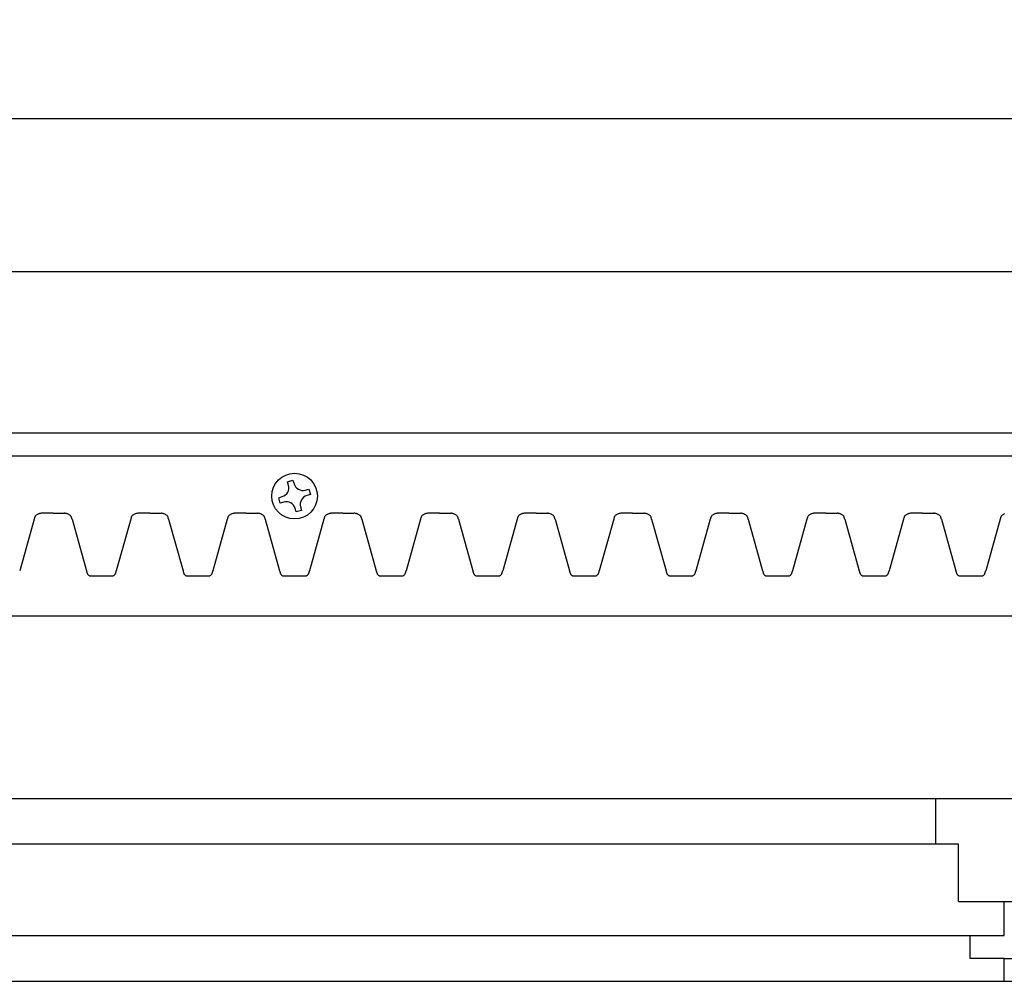
# Model space of a CAD drawing. Units: inches. Extents: x -17.7 to 45.9, y -0.8 to 31.6.
# Drawn here: x 1.9 to 7.2, y 26.3 to 31.6 of the extents above; entities that cross this region are included whole.
import ezdxf

# ---------------------------------------------------------------- set-up
doc = ezdxf.new("R2010")
doc.units = ezdxf.units.IN
doc.header["$MEASUREMENT"] = 0
doc.dimstyles.get("Standard").update_dxf_attribs({"dimscale": 3, "dimtxt": 0.18, "dimasz": 0.18, "dimexe": 0.18, "dimexo": 0.0625, "dimgap": 0.09, "dimtad": 0, "dimtih": 1, "dimtoh": 1, "dimdec": 4, "dimzin": 0, "dimdsep": 46, "dimlunit": 5, "dimtxsty": 'Standard', "dimblk": 'ARCHTICK', "dimcen": 0.09, "dimadec": 0, "dimazin": 0, "dimtfac": 1, "dimtdec": 4, "dimtofl": 0, "dimtmove": 0, "dimatfit": 3, "dimfxl": 1, "dimtolj": 1, "dimtzin": 0, "dimarcsym": 0})

# ---------------------------------------------------------------- blocks, each defined once
blk = doc.blocks.new('_ArchTick')
at = {"color": 0, "const_width": 0.15}
blk.add_lwpolyline([(-0.5, -0.5), (0.5, 0.5)], dxfattribs=at)
blk = doc.blocks.new('*D58')
at = {"color": 0, "lineweight": -2, "transparency": 16777216}
for p, q in [((-15.6338, 29.5066), (-15.6338, 31.5835)), ((34.3662, 29.5066), (34.3662, 31.5835)), ((-15.6338, 31.0435), (8.5112, 31.0435)), ((34.3662, 31.0435), (10.2212, 31.0435))]:
    blk.add_line(p, q, dxfattribs=at)
at = {"layer": 'Defpoints', "color": 0, "transparency": 16777216}
for p in [(34.3662, 31.0435), (-15.6338, 29.3191), (34.3662, 29.3191)]:
    blk.add_point(p, dxfattribs=at)
at = {"color": 0, "lineweight": -2, "transparency": 16777216, "xscale": 0.5400000000000001, "yscale": 0.5400000000000001, "zscale": 0.5400000000000001, "rotation": 180}
blk.add_blockref('_ArchTick', (-15.6338, 31.0435), dxfattribs=at)
at = {"color": 0, "lineweight": -2, "transparency": 16777216, "xscale": 0.5400000000000001, "yscale": 0.5400000000000001, "zscale": 0.5400000000000001}
blk.add_blockref('_ArchTick', (34.3662, 31.0435), dxfattribs=at)
at = {"color": 0, "transparency": 16777216, "insert": (9.3662, 31.0435), "char_height": 0.54, "attachment_point": 5}
blk.add_mtext('\\A1;50"', dxfattribs=at)
blk = doc.blocks.new('*D59')
at = {"color": 0, "lineweight": -2, "transparency": 16777216}
for p, q in [((-15.6338, 29.5066), (-15.6338, 30.7425)), ((11.7412, 29.5066), (11.7412, 30.7425)), ((-15.6338, 30.2025), (-3.1163, 30.2025)), ((11.7412, 30.2025), (-0.7763, 30.2025))]:
    blk.add_line(p, q, dxfattribs=at)
at = {"layer": 'Defpoints', "color": 0, "transparency": 16777216}
for p in [(-15.6338, 30.2025), (-15.6338, 29.3191), (11.7412, 29.3191)]:
    blk.add_point(p, dxfattribs=at)
at = {"color": 0, "lineweight": -2, "transparency": 16777216, "xscale": 0.5400000000000001, "yscale": 0.5400000000000001, "zscale": 0.5400000000000001, "rotation": 180}
blk.add_blockref('_ArchTick', (-15.6338, 30.2025), dxfattribs=at)
at = {"color": 0, "lineweight": -2, "transparency": 16777216, "xscale": 0.5400000000000001, "yscale": 0.5400000000000001, "zscale": 0.5400000000000001}
blk.add_blockref('_ArchTick', (11.7412, 30.2025), dxfattribs=at)
at = {"color": 0, "transparency": 16777216, "insert": (-1.9463, 30.2025), "char_height": 0.54, "attachment_point": 5}
blk.add_mtext('\\A1;27{\\H1.000000x;\\S3/8;}"', dxfattribs=at)

msp = doc.modelspace()

# ---------------------------------------------------------------- linework, layer by layer
for p, q in [((22.24123, 29.31915), (-3.50877, 29.31915)), ((11.74123, 29.19415), (-3.50877, 29.19415)), ((10.24123, 29.19415), (-3.50877, 29.19415)), ((3.31694, 29.0537), (3.34698, 29.06231)), ((3.34698, 29.06231), (3.35258, 29.04279)), ((3.32254, 29.03417), (3.31694, 29.0537)), ((3.41443, 29.00851), (3.43395, 29.01411)), ((3.43395, 29.01411), (3.44257, 28.98407)), ((3.26874, 28.96673), (3.28826, 28.97233)), ((3.27735, 28.93669), (3.26874, 28.96673)), ((3.44257, 28.98407), (3.42304, 28.97847)), ((3.29687, 28.94229), (3.27735, 28.93669)), ((3.36432, 28.88848), (3.35872, 28.90801)), ((3.39436, 28.8971), (3.36432, 28.88848)), ((3.38876, 28.91662), (3.39436, 28.8971)), ((1.92985, 28.84919), (1.8508, 28.56575)), ((2.03354, 28.88165), (1.97104, 28.88165)), ((2.03354, 28.88165), (2.09604, 28.88165)), ((2.13722, 28.84919), (2.21627, 28.56575)), ((2.45869, 28.84919), (2.37965, 28.56575)), ((2.56238, 28.88165), (2.49988, 28.88165)), ((2.56238, 28.88165), (2.62488, 28.88165)), ((2.66607, 28.84919), (2.74512, 28.56575)), ((2.98754, 28.84919), (2.90849, 28.56575)), ((3.09123, 28.88165), (3.02873, 28.88165)), ((3.09123, 28.88165), (3.15373, 28.88165)), ((3.19492, 28.84919), (3.27396, 28.56575)), ((3.51639, 28.84919), (3.43734, 28.56575)), ((3.62007, 28.88165), (3.55757, 28.88165)), ((3.62007, 28.88165), (3.68257, 28.88165)), ((3.72376, 28.84919), (3.80281, 28.56575)), ((4.04523, 28.84919), (3.96618, 28.56575)), ((4.14892, 28.88165), (4.08642, 28.88165)), ((4.14892, 28.88165), (4.21142, 28.88165)), ((4.25261, 28.84919), (4.33165, 28.56575)), ((4.57408, 28.84919), (4.49503, 28.56575)), ((4.67777, 28.88165), (4.61527, 28.88165)), ((4.67777, 28.88165), (4.74027, 28.88165)), ((4.78145, 28.84919), (4.8605, 28.56575)), ((5.10292, 28.84919), (5.02388, 28.56575)), ((5.20661, 28.88165), (5.14411, 28.88165)), ((5.20661, 28.88165), (5.26911, 28.88165)), ((5.3103, 28.84919), (5.38935, 28.56575)), ((5.63177, 28.84919), (5.55272, 28.56575)), ((5.73546, 28.88165), (5.67296, 28.88165)), ((5.73546, 28.88165), (5.79796, 28.88165)), ((5.83915, 28.84919), (5.91819, 28.56575)), ((6.16062, 28.84919), (6.08157, 28.56575)), ((6.2643, 28.88165), (6.2018, 28.88165)), ((6.2643, 28.88165), (6.3268, 28.88165)), ((6.36799, 28.84919), (6.44704, 28.56575)), ((6.68946, 28.84919), (6.61042, 28.56575)), ((6.79315, 28.88165), (6.73065, 28.88165)), ((6.79315, 28.88165), (6.85565, 28.88165)), ((6.89684, 28.84919), (6.97589, 28.56575)), ((7.21831, 28.84919), (7.13926, 28.56575)), ((2.36046, 28.5379), (2.23546, 28.5379)), ((2.8893, 28.5379), (2.7643, 28.5379)), ((3.41815, 28.5379), (3.29315, 28.5379)), ((3.947, 28.5379), (3.822, 28.5379)), ((4.47584, 28.5379), (4.35084, 28.5379)), ((5.00469, 28.5379), (4.87969, 28.5379)), ((5.53354, 28.5379), (5.40854, 28.5379)), ((6.06238, 28.5379), (5.93738, 28.5379)), ((6.59123, 28.5379), (6.46623, 28.5379)), ((7.12007, 28.5379), (6.99507, 28.5379)), ((-3.50877, 28.31915), (8.49441, 28.31915)), ((-3.50877, 27.31915), (8.75394, 27.31915)), ((6.86623, 27.06915), (6.86623, 27.31915)), ((6.99123, 27.06915), (-3.50877, 27.06915)), ((6.99123, 26.75665), (6.99123, 27.06915)), ((6.99123, 26.75665), (7.33498, 26.75665)), ((7.24123, 26.56915), (7.24123, 26.75665)), ((-3.50877, 26.56915), (7.24123, 26.56915)), ((7.05373, 26.44415), (7.05373, 26.56915)), ((7.24123, 26.44415), (7.05373, 26.44415)), ((7.24123, 26.31915), (7.24123, 26.44415)), ((7.24123, 26.44415), (22.24123, 26.44415)), ((-3.50877, 26.31915), (22.24123, 26.31915))]:
    msp.add_line(p, q)
msp.add_circle((3.35565, 28.9754), 0.125)
for centre, radius, start, end in [((3.27448, 29.02039), 0.05, 286, 16), ((3.40064, 29.05657), 0.05, 196, 286), ((3.43682, 28.9304), 0.05, 106, 196), ((3.31066, 28.89423), 0.05, 16, 106), ((2.13569, 28.79265), 0.21346, 163.14424, 164.64102), ((2.01204, 28.83005), 0.08429, 160.62347, 163.10378), ((1.98154, 28.84079), 0.05195, 156.71869, 160.63955), ((1.96454, 28.84821), 0.0334, 149.52902, 156.88208), ((1.95535, 28.8537), 0.0227, 126.92699, 149.71003), ((1.9607, 28.84653), 0.03164, 114.68578, 126.86788), ((1.96913, 28.8283), 0.05172, 106.82889, 114.74173), ((1.98059, 28.79118), 0.09058, 103.4066, 106.96664), ((1.99819, 28.71642), 0.16738, 101.34954, 103.33473), ((2.05458, 28.43576), 0.45365, 100.61191, 101.35584), ((2.01249, 28.43576), 0.45365, 78.64416, 79.38809), ((2.06888, 28.71642), 0.16738, 76.66527, 78.65046), ((2.08648, 28.79118), 0.09058, 73.03336, 76.5934), ((2.09794, 28.8283), 0.05172, 65.25827, 73.17111), ((2.10637, 28.84653), 0.03164, 53.13212, 65.31422), ((2.11172, 28.8537), 0.0227, 30.28997, 53.07301), ((2.10253, 28.84821), 0.0334, 23.11792, 30.47098), ((2.08553, 28.84079), 0.05195, 19.36045, 23.28131), ((2.05503, 28.83005), 0.08429, 16.89622, 19.37653), ((1.93138, 28.79265), 0.21346, 15.35898, 16.85576), ((2.66453, 28.79265), 0.21346, 163.14424, 164.64102), ((2.54089, 28.83005), 0.08429, 160.62347, 163.10378), ((2.51038, 28.84079), 0.05195, 156.71869, 160.63955), ((2.49338, 28.84821), 0.0334, 149.52902, 156.88208), ((2.4842, 28.8537), 0.0227, 126.92699, 149.71003), ((2.48955, 28.84653), 0.03164, 114.68578, 126.86788), ((2.49798, 28.8283), 0.05172, 106.82889, 114.74173), ((2.50943, 28.79118), 0.09058, 103.4066, 106.96664), ((2.52704, 28.71642), 0.16738, 101.34954, 103.33473), ((2.58342, 28.43576), 0.45365, 100.61191, 101.35584), ((2.54134, 28.43576), 0.45365, 78.64416, 79.38809), ((2.59772, 28.71642), 0.16738, 76.66527, 78.65046), ((2.61533, 28.79118), 0.09058, 73.03336, 76.5934), ((2.62678, 28.8283), 0.05172, 65.25827, 73.17111), ((2.63522, 28.84653), 0.03164, 53.13212, 65.31422), ((2.64057, 28.8537), 0.0227, 30.28997, 53.07301), ((2.63138, 28.84821), 0.0334, 23.11792, 30.47098), ((2.61438, 28.84079), 0.05195, 19.36045, 23.28131), ((2.58387, 28.83005), 0.08429, 16.89622, 19.37653), ((2.46023, 28.79265), 0.21346, 15.35898, 16.85576), ((3.19338, 28.79265), 0.21346, 163.14424, 164.64102), ((3.06974, 28.83005), 0.08429, 160.62347, 163.10378), ((3.03923, 28.84079), 0.05195, 156.71869, 160.63955), ((3.02223, 28.84821), 0.0334, 149.52902, 156.88208), ((3.01304, 28.8537), 0.0227, 126.92699, 149.71003), ((3.01839, 28.84653), 0.03164, 114.68578, 126.86788), ((3.02682, 28.8283), 0.05172, 106.82889, 114.74173), ((3.03828, 28.79118), 0.09058, 103.4066, 106.96664), ((3.05588, 28.71642), 0.16738, 101.34954, 103.33473), ((3.11227, 28.43576), 0.45365, 100.61191, 101.35584), ((3.07019, 28.43576), 0.45365, 78.64416, 79.38809), ((3.12657, 28.71642), 0.16738, 76.66527, 78.65046), ((3.14417, 28.79118), 0.09058, 73.03336, 76.5934), ((3.15563, 28.8283), 0.05172, 65.25827, 73.17111), ((3.16406, 28.84653), 0.03164, 53.13212, 65.31422), ((3.16941, 28.8537), 0.0227, 30.28997, 53.07301), ((3.16023, 28.84821), 0.0334, 23.11792, 30.47098), ((3.14322, 28.84079), 0.05195, 19.36045, 23.28131), ((3.11272, 28.83005), 0.08429, 16.89622, 19.37653), ((2.98907, 28.79265), 0.21346, 15.35898, 16.85576), ((3.72223, 28.79265), 0.21346, 163.14424, 164.64102), ((3.59858, 28.83005), 0.08429, 160.62347, 163.10378), ((3.56808, 28.84079), 0.05195, 156.71869, 160.63955), ((3.55107, 28.84821), 0.0334, 149.52902, 156.88208), ((3.54189, 28.8537), 0.0227, 126.92699, 149.71003), ((3.54724, 28.84653), 0.03164, 114.68578, 126.86788), ((3.55567, 28.8283), 0.05172, 106.82889, 114.74173), ((3.56713, 28.79118), 0.09058, 103.4066, 106.96664), ((3.58473, 28.71642), 0.16738, 101.34954, 103.33473), ((3.64112, 28.43576), 0.45365, 100.61191, 101.35584), ((3.59903, 28.43576), 0.45365, 78.64416, 79.38809), ((3.65542, 28.71642), 0.16738, 76.66527, 78.65046), ((3.67302, 28.79118), 0.09058, 73.03336, 76.5934), ((3.68448, 28.8283), 0.05172, 65.25827, 73.17111), ((3.69291, 28.84653), 0.03164, 53.13212, 65.31422), ((3.69826, 28.8537), 0.0227, 30.28997, 53.07301), ((3.68907, 28.84821), 0.0334, 23.11792, 30.47098), ((3.67207, 28.84079), 0.05195, 19.36045, 23.28131), ((3.64156, 28.83005), 0.08429, 16.89622, 19.37653), ((3.51792, 28.79265), 0.21346, 15.35898, 16.85576), ((4.25107, 28.79265), 0.21346, 163.14424, 164.64102), ((4.12743, 28.83005), 0.08429, 160.62347, 163.10378), ((4.09692, 28.84079), 0.05195, 156.71869, 160.63955), ((4.07992, 28.84821), 0.0334, 149.52902, 156.88208), ((4.07074, 28.8537), 0.0227, 126.92699, 149.71003), ((4.07608, 28.84653), 0.03164, 114.68578, 126.86788), ((4.08452, 28.8283), 0.05172, 106.82889, 114.74173), ((4.09597, 28.79118), 0.09058, 103.4066, 106.96664), ((4.11358, 28.71642), 0.16738, 101.34954, 103.33473), ((4.16996, 28.43576), 0.45365, 100.61191, 101.35584), ((4.12788, 28.43576), 0.45365, 78.64416, 79.38809), ((4.18426, 28.71642), 0.16738, 76.66527, 78.65046), ((4.20187, 28.79118), 0.09058, 73.03336, 76.5934), ((4.21332, 28.8283), 0.05172, 65.25827, 73.17111), ((4.22175, 28.84653), 0.03164, 53.13212, 65.31422), ((4.2271, 28.8537), 0.0227, 30.28997, 53.07301), ((4.21792, 28.84821), 0.0334, 23.11792, 30.47098), ((4.20092, 28.84079), 0.05195, 19.36045, 23.28131), ((4.17041, 28.83005), 0.08429, 16.89622, 19.37653), ((4.04677, 28.79265), 0.21346, 15.35898, 16.85576), ((4.77992, 28.79265), 0.21346, 163.14424, 164.64102), ((4.65627, 28.83005), 0.08429, 160.62347, 163.10378), ((4.62577, 28.84079), 0.05195, 156.71869, 160.63955), ((4.60877, 28.84821), 0.0334, 149.52902, 156.88208), ((4.59958, 28.8537), 0.0227, 126.92699, 149.71003), ((4.60493, 28.84653), 0.03164, 114.68578, 126.86788), ((4.61336, 28.8283), 0.05172, 106.82889, 114.74173), ((4.62482, 28.79118), 0.09058, 103.4066, 106.96664), ((4.64242, 28.71642), 0.16738, 101.34954, 103.33473), ((4.69881, 28.43576), 0.45365, 100.61191, 101.35584), ((4.65672, 28.43576), 0.45365, 78.64416, 79.38809), ((4.71311, 28.71642), 0.16738, 76.66527, 78.65046), ((4.73071, 28.79118), 0.09058, 73.03336, 76.5934), ((4.74217, 28.8283), 0.05172, 65.25827, 73.17111), ((4.7506, 28.84653), 0.03164, 53.13212, 65.31422), ((4.75595, 28.8537), 0.0227, 30.28997, 53.07301), ((4.74677, 28.84821), 0.0334, 23.11792, 30.47098), ((4.72976, 28.84079), 0.05195, 19.36045, 23.28131), ((4.69926, 28.83005), 0.08429, 16.89622, 19.37653), ((4.57561, 28.79265), 0.21346, 15.35898, 16.85576), ((5.30876, 28.79265), 0.21346, 163.14424, 164.64102), ((5.18512, 28.83005), 0.08429, 160.62347, 163.10378), ((5.15461, 28.84079), 0.05195, 156.71869, 160.63955), ((5.13761, 28.84821), 0.0334, 149.52902, 156.88208), ((5.12843, 28.8537), 0.0227, 126.92699, 149.71003), ((5.13378, 28.84653), 0.03164, 114.68578, 126.86788), ((5.14221, 28.8283), 0.05172, 106.82889, 114.74173), ((5.15367, 28.79118), 0.09058, 103.4066, 106.96664), ((5.17127, 28.71642), 0.16738, 101.34954, 103.33473), ((5.22765, 28.43576), 0.45365, 100.61191, 101.35584), ((5.18557, 28.43576), 0.45365, 78.64416, 79.38809), ((5.24196, 28.71642), 0.16738, 76.66527, 78.65046), ((5.25956, 28.79118), 0.09058, 73.03336, 76.5934), ((5.27101, 28.8283), 0.05172, 65.25827, 73.17111), ((5.27945, 28.84653), 0.03164, 53.13212, 65.31422), ((5.2848, 28.8537), 0.0227, 30.28997, 53.07301), ((5.27561, 28.84821), 0.0334, 23.11792, 30.47098), ((5.25861, 28.84079), 0.05195, 19.36045, 23.28131), ((5.2281, 28.83005), 0.08429, 16.89622, 19.37653), ((5.10446, 28.79265), 0.21346, 15.35898, 16.85576), ((5.83761, 28.79265), 0.21346, 163.14424, 164.64102), ((5.71397, 28.83005), 0.08429, 160.62347, 163.10378), ((5.68346, 28.84079), 0.05195, 156.71869, 160.63955), ((5.66646, 28.84821), 0.0334, 149.52902, 156.88208), ((5.65727, 28.8537), 0.0227, 126.92699, 149.71003), ((5.66262, 28.84653), 0.03164, 114.68578, 126.86788), ((5.67106, 28.8283), 0.05172, 106.82889, 114.74173), ((5.68251, 28.79118), 0.09058, 103.4066, 106.96664), ((5.70011, 28.71642), 0.16738, 101.34954, 103.33473), ((5.7565, 28.43576), 0.45365, 100.61191, 101.35584), ((5.71442, 28.43576), 0.45365, 78.64416, 79.38809), ((5.7708, 28.71642), 0.16738, 76.66527, 78.65046), ((5.7884, 28.79118), 0.09058, 73.03336, 76.5934), ((5.79986, 28.8283), 0.05172, 65.25827, 73.17111), ((5.80829, 28.84653), 0.03164, 53.13212, 65.31422), ((5.81364, 28.8537), 0.0227, 30.28997, 53.07301), ((5.80446, 28.84821), 0.0334, 23.11792, 30.47098), ((5.78746, 28.84079), 0.05195, 19.36045, 23.28131), ((5.75695, 28.83005), 0.08429, 16.89622, 19.37653), ((5.63331, 28.79265), 0.21346, 15.35898, 16.85576), ((6.36646, 28.79265), 0.21346, 163.14424, 164.64102), ((6.24281, 28.83005), 0.08429, 160.62347, 163.10378), ((6.21231, 28.84079), 0.05195, 156.71869, 160.63955), ((6.19531, 28.84821), 0.0334, 149.52902, 156.88208), ((6.18612, 28.8537), 0.0227, 126.92699, 149.71003), ((6.19147, 28.84653), 0.03164, 114.68578, 126.86788), ((6.1999, 28.8283), 0.05172, 106.82889, 114.74173), ((6.21136, 28.79118), 0.09058, 103.4066, 106.96664), ((6.22896, 28.71642), 0.16738, 101.34954, 103.33473), ((6.28535, 28.43576), 0.45365, 100.61191, 101.35584), ((6.24326, 28.43576), 0.45365, 78.64416, 79.38809), ((6.29965, 28.71642), 0.16738, 76.66527, 78.65046), ((6.31725, 28.79118), 0.09058, 73.03336, 76.5934), ((6.32871, 28.8283), 0.05172, 65.25827, 73.17111), ((6.33714, 28.84653), 0.03164, 53.13212, 65.31422), ((6.34249, 28.8537), 0.0227, 30.28997, 53.07301), ((6.3333, 28.84821), 0.0334, 23.11792, 30.47098), ((6.3163, 28.84079), 0.05195, 19.36045, 23.28131), ((6.2858, 28.83005), 0.08429, 16.89622, 19.37653), ((6.16215, 28.79265), 0.21346, 15.35898, 16.85576), ((6.8953, 28.79265), 0.21346, 163.14424, 164.64102), ((6.77166, 28.83005), 0.08429, 160.62347, 163.10378), ((6.74115, 28.84079), 0.05195, 156.71869, 160.63955), ((6.72415, 28.84821), 0.0334, 149.52902, 156.88208), ((6.71497, 28.8537), 0.0227, 126.92699, 149.71003), ((6.72032, 28.84653), 0.03164, 114.68578, 126.86788), ((6.72875, 28.8283), 0.05172, 106.82889, 114.74173), ((6.7402, 28.79118), 0.09058, 103.4066, 106.96664), ((6.75781, 28.71642), 0.16738, 101.34954, 103.33473), ((6.81419, 28.43576), 0.45365, 100.61191, 101.35584), ((6.77211, 28.43576), 0.45365, 78.64416, 79.38809), ((6.82849, 28.71642), 0.16738, 76.66527, 78.65046), ((6.8461, 28.79118), 0.09058, 73.03336, 76.5934), ((6.85755, 28.8283), 0.05172, 65.25827, 73.17111), ((6.86599, 28.84653), 0.03164, 53.13212, 65.31422), ((6.87133, 28.8537), 0.0227, 30.28997, 53.07301), ((6.86215, 28.84821), 0.0334, 23.11792, 30.47098), ((6.84515, 28.84079), 0.05195, 19.36045, 23.28131), ((6.81464, 28.83005), 0.08429, 16.89622, 19.37653), ((6.691, 28.79265), 0.21346, 15.35898, 16.85576), ((7.42415, 28.79265), 0.21346, 163.14424, 164.64102), ((7.30051, 28.83005), 0.08429, 160.62347, 163.10378), ((7.27, 28.84079), 0.05195, 156.71869, 160.63955), ((7.253, 28.84821), 0.0334, 149.52902, 156.88208), ((7.24381, 28.8537), 0.0227, 126.92699, 149.71003), ((7.24916, 28.84653), 0.03164, 114.68578, 126.86788), ((7.25759, 28.8283), 0.05172, 106.82889, 114.74173), ((2.53169, 28.64676), 0.32566, 194.40406, 194.82901), ((2.38627, 28.60768), 0.17508, 194.64707, 195.82521), ((2.30605, 28.58483), 0.09167, 195.75812, 197.97288), ((2.27473, 28.57459), 0.05872, 197.89252, 201.26756), ((2.25814, 28.56806), 0.04089, 201.17248, 205.87457), ((2.24643, 28.5622), 0.02779, 205.55394, 216.61288), ((2.23926, 28.5568), 0.01882, 216.42066, 243.63738), ((2.25051, 28.57851), 0.04327, 243.05333, 246.7021), ((2.29, 28.66987), 0.14279, 246.64905, 247.54637), ((2.30592, 28.66987), 0.14279, 292.45363, 293.35095), ((2.34541, 28.57851), 0.04327, 293.2979, 296.94667), ((2.35666, 28.5568), 0.01882, 296.36262, 323.57934), ((2.34949, 28.5622), 0.02779, 323.38712, 334.44606), ((2.33777, 28.56806), 0.04089, 334.12543, 338.82752), ((2.32119, 28.57459), 0.05872, 338.73244, 342.10748), ((2.28987, 28.58483), 0.09167, 342.02712, 344.24188), ((2.20964, 28.60768), 0.17508, 344.17479, 345.35293), ((2.06423, 28.64676), 0.32566, 345.17099, 345.59594), ((3.06054, 28.64676), 0.32566, 194.40406, 194.82901), ((2.91512, 28.60768), 0.17508, 194.64707, 195.82521), ((2.83489, 28.58483), 0.09167, 195.75812, 197.97288), ((2.80358, 28.57459), 0.05872, 197.89252, 201.26756), ((2.78699, 28.56806), 0.04089, 201.17248, 205.87457), ((2.77527, 28.5622), 0.02779, 205.55394, 216.61288), ((2.76811, 28.5568), 0.01882, 216.42066, 243.63738), ((2.77936, 28.57851), 0.04327, 243.05333, 246.7021), ((2.81884, 28.66987), 0.14279, 246.64905, 247.54637), ((2.83477, 28.66987), 0.14279, 292.45363, 293.35095), ((2.87425, 28.57851), 0.04327, 293.2979, 296.94667), ((2.8855, 28.5568), 0.01882, 296.36262, 323.57934), ((2.87834, 28.5622), 0.02779, 323.38712, 334.44606), ((2.86662, 28.56806), 0.04089, 334.12543, 338.82752), ((2.85003, 28.57459), 0.05872, 338.73244, 342.10748), ((2.81872, 28.58483), 0.09167, 342.02712, 344.24188), ((2.73849, 28.60768), 0.17508, 344.17479, 345.35293), ((2.59307, 28.64676), 0.32566, 345.17099, 345.59594), ((3.58938, 28.64676), 0.32566, 194.40406, 194.82901), ((3.44396, 28.60768), 0.17508, 194.64707, 195.82521), ((3.36374, 28.58483), 0.09167, 195.75812, 197.97288), ((3.33242, 28.57459), 0.05872, 197.89252, 201.26756), ((3.31584, 28.56806), 0.04089, 201.17248, 205.87457), ((3.30412, 28.5622), 0.02779, 205.55394, 216.61288), ((3.29695, 28.5568), 0.01882, 216.42066, 243.63738), ((3.3082, 28.57851), 0.04327, 243.05333, 246.7021), ((3.34769, 28.66987), 0.14279, 246.64905, 247.54637), ((3.36361, 28.66987), 0.14279, 292.45363, 293.35095), ((3.4031, 28.57851), 0.04327, 293.2979, 296.94667), ((3.41435, 28.5568), 0.01882, 296.36262, 323.57934), ((3.40718, 28.5622), 0.02779, 323.38712, 334.44606), ((3.39546, 28.56806), 0.04089, 334.12543, 338.82752), ((3.37888, 28.57459), 0.05872, 338.73244, 342.10748), ((3.34756, 28.58483), 0.09167, 342.02712, 344.24188), ((3.26734, 28.60768), 0.17508, 344.17479, 345.35293), ((3.12192, 28.64676), 0.32566, 345.17099, 345.59594), ((4.11823, 28.64676), 0.32566, 194.40406, 194.82901), ((3.97281, 28.60768), 0.17508, 194.64707, 195.82521), ((3.89259, 28.58483), 0.09167, 195.75812, 197.97288), ((3.86127, 28.57459), 0.05872, 197.89252, 201.26756), ((3.84468, 28.56806), 0.04089, 201.17248, 205.87457), ((3.83297, 28.5622), 0.02779, 205.55394, 216.61288), ((3.8258, 28.5568), 0.01882, 216.42066, 243.63738), ((3.83705, 28.57851), 0.04327, 243.05333, 246.7021), ((3.87653, 28.66987), 0.14279, 246.64905, 247.54637), ((3.89246, 28.66987), 0.14279, 292.45363, 293.35095), ((3.93194, 28.57851), 0.04327, 293.2979, 296.94667), ((3.94319, 28.5568), 0.01882, 296.36262, 323.57934), ((3.93603, 28.5622), 0.02779, 323.38712, 334.44606), ((3.92431, 28.56806), 0.04089, 334.12543, 338.82752), ((3.90772, 28.57459), 0.05872, 338.73244, 342.10748), ((3.87641, 28.58483), 0.09167, 342.02712, 344.24188), ((3.79618, 28.60768), 0.17508, 344.17479, 345.35293), ((3.65077, 28.64676), 0.32566, 345.17099, 345.59594), ((4.64707, 28.64676), 0.32566, 194.40406, 194.82901), ((4.50166, 28.60768), 0.17508, 194.64707, 195.82521), ((4.42143, 28.58483), 0.09167, 195.75812, 197.97288), ((4.39012, 28.57459), 0.05872, 197.89252, 201.26756), ((4.37353, 28.56806), 0.04089, 201.17248, 205.87457), ((4.36181, 28.5622), 0.02779, 205.55394, 216.61288), ((4.35465, 28.5568), 0.01882, 216.42066, 243.63738), ((4.36589, 28.57851), 0.04327, 243.05333, 246.7021), ((4.40538, 28.66987), 0.14279, 246.64905, 247.54637), ((4.42131, 28.66987), 0.14279, 292.45363, 293.35095), ((4.46079, 28.57851), 0.04327, 293.2979, 296.94667), ((4.47204, 28.5568), 0.01882, 296.36262, 323.57934), ((4.46487, 28.5622), 0.02779, 323.38712, 334.44606), ((4.45316, 28.56806), 0.04089, 334.12543, 338.82752), ((4.43657, 28.57459), 0.05872, 338.73244, 342.10748), ((4.40525, 28.58483), 0.09167, 342.02712, 344.24188), ((4.32503, 28.60768), 0.17508, 344.17479, 345.35293), ((4.17961, 28.64676), 0.32566, 345.17099, 345.59594), ((5.17592, 28.64676), 0.32566, 194.40406, 194.82901), ((5.0305, 28.60768), 0.17508, 194.64707, 195.82521), ((4.95028, 28.58483), 0.09167, 195.75812, 197.97288), ((4.91896, 28.57459), 0.05872, 197.89252, 201.26756), ((4.90238, 28.56806), 0.04089, 201.17248, 205.87457), ((4.89066, 28.5622), 0.02779, 205.55394, 216.61288), ((4.88349, 28.5568), 0.01882, 216.42066, 243.63738), ((4.89474, 28.57851), 0.04327, 243.05333, 246.7021), ((4.93423, 28.66987), 0.14279, 246.64905, 247.54637), ((4.95015, 28.66987), 0.14279, 292.45363, 293.35095), ((4.98964, 28.57851), 0.04327, 293.2979, 296.94667), ((5.00089, 28.5568), 0.01882, 296.36262, 323.57934), ((4.99372, 28.5622), 0.02779, 323.38712, 334.44606), ((4.982, 28.56806), 0.04089, 334.12543, 338.82752), ((4.96542, 28.57459), 0.05872, 338.73244, 342.10748), ((4.9341, 28.58483), 0.09167, 342.02712, 344.24188), ((4.85388, 28.60768), 0.17508, 344.17479, 345.35293), ((4.70846, 28.64676), 0.32566, 345.17099, 345.59594), ((5.70477, 28.64676), 0.32566, 194.40406, 194.82901), ((5.55935, 28.60768), 0.17508, 194.64707, 195.82521), ((5.47912, 28.58483), 0.09167, 195.75812, 197.97288), ((5.44781, 28.57459), 0.05872, 197.89252, 201.26756), ((5.43122, 28.56806), 0.04089, 201.17248, 205.87457), ((5.4195, 28.5622), 0.02779, 205.55394, 216.61288), ((5.41234, 28.5568), 0.01882, 216.42066, 243.63738), ((5.42359, 28.57851), 0.04327, 243.05333, 246.7021), ((5.46307, 28.66987), 0.14279, 246.64905, 247.54637), ((5.479, 28.66987), 0.14279, 292.45363, 293.35095), ((5.51848, 28.57851), 0.04327, 293.2979, 296.94667), ((5.52973, 28.5568), 0.01882, 296.36262, 323.57934), ((5.52257, 28.5622), 0.02779, 323.38712, 334.44606), ((5.51085, 28.56806), 0.04089, 334.12543, 338.82752), ((5.49426, 28.57459), 0.05872, 338.73244, 342.10748), ((5.46295, 28.58483), 0.09167, 342.02712, 344.24188), ((5.38272, 28.60768), 0.17508, 344.17479, 345.35293), ((5.2373, 28.64676), 0.32566, 345.17099, 345.59594), ((6.23361, 28.64676), 0.32566, 194.40406, 194.82901), ((6.08819, 28.60768), 0.17508, 194.64707, 195.82521), ((6.00797, 28.58483), 0.09167, 195.75812, 197.97288), ((5.97665, 28.57459), 0.05872, 197.89252, 201.26756), ((5.96007, 28.56806), 0.04089, 201.17248, 205.87457), ((5.94835, 28.5622), 0.02779, 205.55394, 216.61288), ((5.94118, 28.5568), 0.01882, 216.42066, 243.63738), ((5.95243, 28.57851), 0.04327, 243.05333, 246.7021), ((5.99192, 28.66987), 0.14279, 246.64905, 247.54637), ((6.00784, 28.66987), 0.14279, 292.45363, 293.35095), ((6.04733, 28.57851), 0.04327, 293.2979, 296.94667), ((6.05858, 28.5568), 0.01882, 296.36262, 323.57934), ((6.05141, 28.5622), 0.02779, 323.38712, 334.44606), ((6.0397, 28.56806), 0.04089, 334.12543, 338.82752), ((6.02311, 28.57459), 0.05872, 338.73244, 342.10748), ((5.99179, 28.58483), 0.09167, 342.02712, 344.24188), ((5.91157, 28.60768), 0.17508, 344.17479, 345.35293), ((5.76615, 28.64676), 0.32566, 345.17099, 345.59594), ((6.76246, 28.64676), 0.32566, 194.40406, 194.82901), ((6.61704, 28.60768), 0.17508, 194.64707, 195.82521), ((6.53682, 28.58483), 0.09167, 195.75812, 197.97288), ((6.5055, 28.57459), 0.05872, 197.89252, 201.26756), ((6.48891, 28.56806), 0.04089, 201.17248, 205.87457), ((6.4772, 28.5622), 0.02779, 205.55394, 216.61288), ((6.47003, 28.5568), 0.01882, 216.42066, 243.63738), ((6.48128, 28.57851), 0.04327, 243.05333, 246.7021), ((6.52077, 28.66987), 0.14279, 246.64905, 247.54637), ((6.53669, 28.66987), 0.14279, 292.45363, 293.35095), ((6.57618, 28.57851), 0.04327, 293.2979, 296.94667), ((6.58742, 28.5568), 0.01882, 296.36262, 323.57934), ((6.58026, 28.5622), 0.02779, 323.38712, 334.44606), ((6.56854, 28.56806), 0.04089, 334.12543, 338.82752), ((6.55196, 28.57459), 0.05872, 338.73244, 342.10748), ((6.52064, 28.58483), 0.09167, 342.02712, 344.24188), ((6.44041, 28.60768), 0.17508, 344.17479, 345.35293), ((6.295, 28.64676), 0.32566, 345.17099, 345.59594), ((7.2913, 28.64676), 0.32566, 194.40406, 194.82901), ((7.14589, 28.60768), 0.17508, 194.64707, 195.82521), ((7.06566, 28.58483), 0.09167, 195.75812, 197.97288), ((7.03435, 28.57459), 0.05872, 197.89252, 201.26756), ((7.01776, 28.56806), 0.04089, 201.17248, 205.87457), ((7.00604, 28.5622), 0.02779, 205.55394, 216.61288), ((6.99888, 28.5568), 0.01882, 216.42066, 243.63738), ((7.01013, 28.57851), 0.04327, 243.05333, 246.7021), ((7.04961, 28.66987), 0.14279, 246.64905, 247.54637), ((7.06554, 28.66987), 0.14279, 292.45363, 293.35095), ((7.10502, 28.57851), 0.04327, 293.2979, 296.94667), ((7.11627, 28.5568), 0.01882, 296.36262, 323.57934), ((7.10911, 28.5622), 0.02779, 323.38712, 334.44606), ((7.09739, 28.56806), 0.04089, 334.12543, 338.82752), ((7.0808, 28.57459), 0.05872, 338.73244, 342.10748), ((7.04949, 28.58483), 0.09167, 342.02712, 344.24188), ((6.96926, 28.60768), 0.17508, 344.17479, 345.35293), ((6.82384, 28.64676), 0.32566, 345.17099, 345.59594)]:
    msp.add_arc(centre, radius, start, end)

# ---------------------------------------------------------------- dimensions: what is measured, and where the dimension line sits
dim = msp.add_linear_dim(base=(34.36623, 31.04353), p1=(-15.63377, 29.31915), p2=(34.36623, 29.31915), dimstyle='Standard', override={"dimpost": '"'})
dim.commit()
dim.dimension.update_dxf_attribs({"geometry": '*D58', "text_midpoint": (9.36623, 31.04353)})
dim = msp.add_linear_dim(base=(-15.63377, 30.20255), p1=(11.74123, 29.31915), p2=(-15.63377, 29.31915), dimstyle='Standard', override={"dimpost": '"'})
dim.commit()
dim.dimension.update_dxf_attribs({"geometry": '*D59', "text_midpoint": (-1.94627, 30.20255), "dimtype": 160})

doc.saveas('drawing.dxf')
